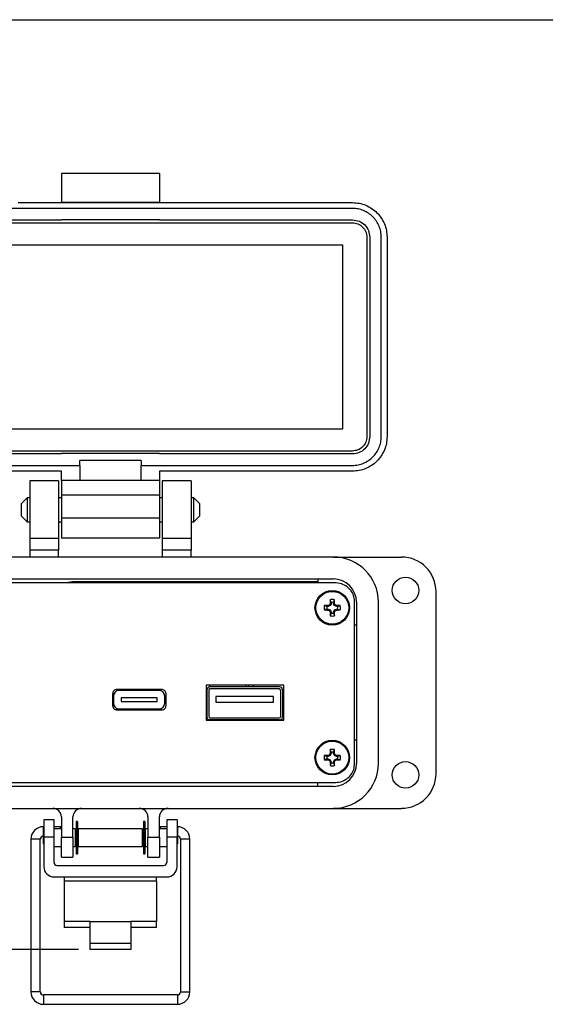
# Model space of a CAD drawing. Units: inches. Extents: x 0.5 to 8, y 0.3 to 10.7.
# Drawn here: x 2.2 to 3.9, y 7 to 10.3 of the extents above; entities that cross this region are included whole.
import ezdxf

# ---------------------------------------------------------------- set-up
doc = ezdxf.new("R2010")
doc.units = ezdxf.units.IN
doc.header["$MEASUREMENT"] = 0
doc.layers.add('BORDER', color=7, linetype='Continuous')
doc.styles.add('SLDTEXTSTYLE0', font='ARIAL.TTF', dxfattribs={"width": 0.948})
doc.dimstyles.new('SLDDIMSTYLE1', dxfattribs={"dimtxt": 0.080892, "dimasz": 0.080892, "dimexe": 0, "dimexo": 0.0625, "dimgap": 0.020223, "dimtad": 0, "dimtih": 1, "dimtoh": 1, "dimlfac": 2, "dimrnd": 1e-09, "dimzin": 12, "dimdsep": 46, "dimtxsty": 'SLDTEXTSTYLE0', "dimsah": 1, "dimcen": 0.09, "dimadec": 0, "dimazin": 3, "dimtfac": 1, "dimtmove": 0, "dimatfit": 0, "dimfxl": 0, "dimfrac": 2, "dimtolj": 1, "dimtzin": 12, "dimarcsym": 0})

# ---------------------------------------------------------------- blocks, each defined once
blk = doc.blocks.new('_D_1')
at = {"layer": 'BORDER'}
for p, q in [((0.8029, 7.4429), (0.8029, 7.5985)), ((1.6829, 7.4429), (0.7635, 7.4429)), ((2.3511, 7.157), (0.7635, 7.157)), ((0.8029, 7.157), (0.8029, 7.0014))]:
    blk.add_line(p, q, dxfattribs=at)
for points in [[(0.8029, 7.4429), (0.8153, 7.5238), (0.7904, 7.5238)], [(0.8029, 7.157), (0.7904, 7.0761), (0.8153, 7.0761)]]:
    blk.add_solid(points, dxfattribs=at)
at = {"layer": 'BORDER', "char_height": 0.08333, "attachment_point": 1, "style": 'SLDTEXTSTYLE0'}
for s, insert in [('0.57', (0.6948, 7.4073)), ('[14.4]', (0.664, 7.2831))]:
    blk.add_mtext(s, dxfattribs=dict(at, insert=insert))

msp = doc.modelspace()

# ---------------------------------------------------------------- linework, layer by layer
at = {"color": 7, "linetype": 'Continuous', "lineweight": 25}
for p, q in [((2.6278, 9.8084), (2.2932, 9.8084)), ((2.2932, 9.8084), (2.2932, 9.71)), ((2.6278, 9.8084), (2.6278, 9.71)), ((3.2873, 9.689), (1.6337, 9.689)), ((2.1455, 9.7086), (3.2873, 9.7086)), ((2.2932, 9.71), (2.2932, 9.7086)), ((2.2932, 9.71), (2.6278, 9.71)), ((2.6278, 9.7086), (2.6278, 9.71)), ((1.6337, 9.6496), (2.2932, 9.6496)), ((1.6337, 9.6397), (3.2873, 9.6397)), ((2.2932, 9.6509), (2.2932, 9.6496)), ((2.2932, 9.6509), (2.6278, 9.6509)), ((2.6278, 9.6509), (2.6278, 9.6496)), ((2.6278, 9.6496), (3.2873, 9.6496)), ((3.3365, 9.5905), (3.3365, 8.9094)), ((3.3463, 9.5905), (3.3463, 8.9094)), ((3.3857, 8.9094), (3.3857, 9.5905)), ((3.4054, 9.5905), (3.4054, 8.9094)), ((1.6682, 9.5649), (3.2528, 9.5649)), ((3.2528, 9.5649), (3.2528, 8.935)), ((3.2528, 8.935), (1.6682, 8.935)), ((3.2873, 8.8602), (1.6337, 8.8602)), ((2.2932, 8.8504), (1.6337, 8.8504)), ((2.6278, 8.8517), (2.2932, 8.8517)), ((2.2932, 8.8517), (2.2932, 8.8504)), ((2.6278, 8.8517), (2.6278, 8.8504)), ((3.2873, 8.8504), (2.6278, 8.8504)), ((2.5653, 8.8281), (2.3557, 8.8281)), ((2.3557, 8.811), (2.3557, 8.8281)), ((2.5653, 8.8281), (2.5653, 8.811)), ((1.6337, 8.811), (2.3557, 8.811)), ((2.2932, 8.7913), (1.6337, 8.7913)), ((2.2932, 8.7592), (2.2932, 8.7913)), ((2.3557, 8.811), (2.3557, 8.7592)), ((2.5653, 8.7592), (2.5653, 8.811)), ((2.5653, 8.811), (3.2873, 8.811)), ((3.2873, 8.7913), (2.6278, 8.7913)), ((2.6278, 8.7913), (2.6278, 8.7592)), ((2.2833, 8.7579), (2.1849, 8.7579)), ((2.1849, 8.7579), (2.1849, 8.561)), ((2.2833, 8.7579), (2.2833, 8.561)), ((2.3557, 8.7592), (2.2932, 8.7592)), ((2.5653, 8.7592), (2.3557, 8.7592)), ((2.6278, 8.7592), (2.5653, 8.7592)), ((2.7361, 8.7579), (2.6377, 8.7579)), ((2.6377, 8.7579), (2.6377, 8.561)), ((2.7361, 8.7579), (2.7361, 8.561)), ((2.1758, 8.7001), (2.1555, 8.6798)), ((2.1555, 8.6798), (2.1555, 8.6391)), ((2.1849, 8.7001), (2.1758, 8.7001)), ((2.1758, 8.7001), (2.1758, 8.6188)), ((2.2932, 8.7001), (2.2833, 8.7001)), ((2.2932, 8.71), (2.6278, 8.71)), ((2.2932, 8.71), (2.2932, 8.6312)), ((2.6278, 8.71), (2.6278, 8.6312)), ((2.6377, 8.7001), (2.6278, 8.7001)), ((2.7452, 8.7001), (2.7361, 8.7001)), ((2.7655, 8.6798), (2.7452, 8.7001)), ((2.7452, 8.6188), (2.7452, 8.7001)), ((2.7655, 8.6594), (2.7655, 8.6798)), ((2.7655, 8.6391), (2.7655, 8.6594)), ((2.1555, 8.6391), (2.1758, 8.6188)), ((2.1758, 8.6188), (2.1849, 8.6188)), ((2.2833, 8.6188), (2.2932, 8.6188)), ((2.6278, 8.6312), (2.2932, 8.6312)), ((2.6278, 8.6188), (2.6377, 8.6188)), ((2.7361, 8.6188), (2.7452, 8.6188)), ((2.7452, 8.6188), (2.7655, 8.6391)), ((2.2833, 8.561), (2.1849, 8.561)), ((2.1849, 8.561), (2.1849, 8.5216)), ((2.2833, 8.561), (2.2833, 8.5216)), ((2.6278, 8.5623), (2.2932, 8.5623)), ((2.7361, 8.561), (2.6377, 8.561)), ((2.6377, 8.561), (2.6377, 8.5216)), ((2.7361, 8.561), (2.7361, 8.5216)), ((2.2833, 8.5216), (2.1849, 8.5216)), ((2.1849, 8.5216), (2.1849, 8.498)), ((2.2833, 8.498), (2.2833, 8.5216)), ((2.7361, 8.5216), (2.6377, 8.5216)), ((2.6377, 8.5216), (2.6377, 8.498)), ((2.7361, 8.498), (2.7361, 8.5216)), ((3.2223, 8.498), (1.6987, 8.498)), ((3.2223, 8.498), (3.4546, 8.498)), ((3.2258, 8.4101), (1.6952, 8.4101)), ((1.6987, 8.4232), (3.2223, 8.4232)), ((2.3305, 8.4134), (2.309, 8.4101)), ((3.1692, 8.4134), (2.3305, 8.4134)), ((3.1692, 8.4232), (3.1692, 8.4101)), ((3.5727, 7.7579), (3.5727, 8.3799)), ((3.214, 8.343), (3.2109, 8.352)), ((3.214, 8.343), (3.214, 8.3388)), ((3.2227, 8.343), (3.2258, 8.352)), ((3.2227, 8.3388), (3.2227, 8.343)), ((3.2942, 7.7889), (3.2942, 8.3489)), ((3.301, 8.3445), (3.301, 7.7933)), ((3.3759, 7.7933), (3.3759, 8.3445)), ((3.2001, 8.3291), (3.1911, 8.3322)), ((3.2001, 8.3204), (3.1911, 8.3173)), ((3.2043, 8.3291), (3.2001, 8.3291)), ((3.2001, 8.3204), (3.2043, 8.3204)), ((3.2043, 8.3291), (3.2036, 8.3325)), ((3.2043, 8.3204), (3.2036, 8.3171)), ((3.2112, 8.332), (3.2043, 8.3291)), ((3.2043, 8.3204), (3.2112, 8.3176)), ((3.2112, 8.332), (3.2086, 8.3346)), ((3.2112, 8.3176), (3.2086, 8.315)), ((3.214, 8.3388), (3.2106, 8.3395)), ((3.214, 8.3107), (3.2106, 8.31)), ((3.214, 8.3388), (3.2112, 8.332)), ((3.2112, 8.3176), (3.214, 8.3107)), ((3.214, 8.3107), (3.214, 8.3065)), ((3.2227, 8.3388), (3.2261, 8.3395)), ((3.2256, 8.332), (3.2227, 8.3388)), ((3.2227, 8.3107), (3.2256, 8.3176)), ((3.2227, 8.3107), (3.2261, 8.31)), ((3.2227, 8.3065), (3.2227, 8.3107)), ((3.2256, 8.332), (3.2282, 8.3346)), ((3.2324, 8.3291), (3.2256, 8.332)), ((3.2256, 8.3176), (3.2324, 8.3204)), ((3.2256, 8.3176), (3.2282, 8.315)), ((3.2324, 8.3291), (3.2331, 8.3325)), ((3.2366, 8.3291), (3.2324, 8.3291)), ((3.2324, 8.3204), (3.2331, 8.3171)), ((3.2324, 8.3204), (3.2366, 8.3204)), ((3.2366, 8.3291), (3.2456, 8.3322)), ((3.2366, 8.3204), (3.2456, 8.3173)), ((3.214, 8.3065), (3.2109, 8.2975)), ((3.2227, 8.3065), (3.2258, 8.2975)), ((3.301, 8.2657), (3.2942, 8.2657)), ((2.6355, 8.0459), (2.483, 8.0459)), ((2.6264, 8.0423), (2.4902, 8.0423)), ((2.6262, 8.0421), (2.4904, 8.0421)), ((2.5701, 8.0459), (2.5701, 8.0423)), ((2.6218, 8.0459), (2.6218, 8.0423)), ((3.053, 8.0609), (2.788, 8.0609)), ((2.788, 8.0609), (2.788, 7.9409)), ((2.7902, 8.0445), (2.7902, 7.952)), ((2.7963, 8.0425), (2.7963, 7.954)), ((2.7989, 8.0609), (2.7989, 8.0543)), ((3.0386, 8.0543), (2.8, 8.0543)), ((3.0374, 8.0475), (2.8012, 8.0475)), ((2.9239, 8.0543), (2.9239, 8.0609)), ((2.9338, 8.0543), (2.9338, 8.0609)), ((2.948, 8.0609), (2.948, 8.0543)), ((3.0423, 7.954), (3.0423, 8.0425)), ((3.0484, 8.0445), (3.0484, 7.952)), ((3.053, 7.9409), (3.053, 8.0609)), ((2.468, 8.0309), (2.468, 7.9909)), ((2.4705, 8.0227), (2.4705, 7.999)), ((2.4707, 8.0225), (2.4707, 7.9992)), ((2.6198, 8.0172), (2.4968, 8.0172)), ((2.4968, 8.0172), (2.4968, 8.0044)), ((2.6198, 8.0044), (2.6198, 8.0172)), ((2.6459, 7.9992), (2.6459, 8.0225)), ((2.6461, 7.999), (2.6461, 8.0227)), ((2.6505, 7.9909), (2.6505, 8.0309)), ((3.0177, 8.0219), (2.8209, 8.0219)), ((2.8209, 8.0219), (2.8209, 8.0022)), ((3.0177, 8.0022), (3.0177, 8.0219)), ((2.483, 7.9759), (2.6355, 7.9759)), ((2.4902, 7.9793), (2.6264, 7.9793)), ((2.4902, 7.9793), (2.4902, 7.9759)), ((2.4904, 7.9795), (2.6262, 7.9795)), ((2.4968, 8.0044), (2.6198, 8.0044)), ((2.6264, 7.9793), (2.6264, 7.9759)), ((2.788, 7.9746), (2.7902, 7.9746)), ((2.8209, 8.0022), (3.0177, 8.0022)), ((3.0484, 7.9746), (3.053, 7.9746)), ((2.788, 7.9421), (2.8, 7.9421)), ((2.788, 7.9409), (3.053, 7.9409)), ((3.0386, 7.9421), (2.8, 7.9421)), ((2.8012, 7.949), (3.0374, 7.949)), ((2.873, 7.9409), (2.873, 7.9421)), ((3.0386, 7.9421), (3.053, 7.9421)), ((3.301, 7.872), (3.2942, 7.872)), ((3.214, 7.8312), (3.2109, 7.8402)), ((3.2227, 7.8312), (3.2258, 7.8402)), ((3.2001, 7.8173), (3.1911, 7.8204)), ((3.2001, 7.8086), (3.1911, 7.8055)), ((3.2043, 7.8173), (3.2001, 7.8173)), ((3.2001, 7.8086), (3.2043, 7.8086)), ((3.2043, 7.8173), (3.2036, 7.8207)), ((3.2043, 7.8086), (3.2036, 7.8052)), ((3.2112, 7.8202), (3.2043, 7.8173)), ((3.2043, 7.8086), (3.2112, 7.8058)), ((3.2112, 7.8202), (3.2086, 7.8228)), ((3.2112, 7.8058), (3.2086, 7.8032)), ((3.214, 7.827), (3.2106, 7.8277)), ((3.214, 7.827), (3.2112, 7.8202)), ((3.2112, 7.8058), (3.214, 7.7989)), ((3.214, 7.8312), (3.214, 7.827)), ((3.2227, 7.827), (3.2227, 7.8312)), ((3.2227, 7.827), (3.2261, 7.8277)), ((3.2256, 7.8202), (3.2227, 7.827)), ((3.2227, 7.7989), (3.2256, 7.8058)), ((3.2256, 7.8202), (3.2282, 7.8228)), ((3.2324, 7.8173), (3.2256, 7.8202)), ((3.2256, 7.8058), (3.2324, 7.8086)), ((3.2256, 7.8058), (3.2282, 7.8032)), ((3.2324, 7.8173), (3.2331, 7.8207)), ((3.2366, 7.8173), (3.2324, 7.8173)), ((3.2324, 7.8086), (3.2331, 7.8052)), ((3.2324, 7.8086), (3.2366, 7.8086)), ((3.2366, 7.8173), (3.2456, 7.8204)), ((3.2366, 7.8086), (3.2456, 7.8055)), ((3.214, 7.7989), (3.2106, 7.7982)), ((3.214, 7.7947), (3.2109, 7.7857)), ((3.214, 7.7989), (3.214, 7.7947)), ((3.2227, 7.7989), (3.2261, 7.7982)), ((3.2227, 7.7947), (3.2227, 7.7989)), ((3.2227, 7.7947), (3.2258, 7.7857)), ((1.6952, 7.7276), (3.2258, 7.7276)), ((3.2223, 7.7145), (1.6987, 7.7145)), ((3.1692, 7.7145), (3.1692, 7.7276)), ((1.6987, 7.6397), (3.2223, 7.6397)), ((3.2223, 7.6397), (3.4546, 7.6397)), ((2.2932, 7.6102), (2.2932, 7.5413)), ((2.3325, 7.5413), (2.3325, 7.6102)), ((2.5885, 7.6102), (2.5885, 7.5413)), ((2.6278, 7.5413), (2.6278, 7.6102)), ((2.233, 7.577), (2.2317, 7.577)), ((2.2317, 7.5606), (2.2317, 7.577)), ((2.268, 7.6004), (2.233, 7.6004)), ((2.233, 7.6004), (2.233, 7.5413)), ((2.268, 7.5413), (2.268, 7.6004)), ((2.2902, 7.577), (2.268, 7.577)), ((2.2932, 7.5694), (2.268, 7.5694)), ((2.2895, 7.5694), (2.2902, 7.577)), ((2.2932, 7.5764), (2.2902, 7.577)), ((2.3333, 7.5694), (2.3325, 7.5695)), ((2.3405, 7.5694), (2.3325, 7.5694)), ((2.3405, 7.5694), (2.3405, 7.5093)), ((2.3433, 7.5676), (2.3405, 7.5681)), ((2.3476, 7.5942), (2.3433, 7.5942)), ((2.3433, 7.5942), (2.3433, 7.4845)), ((2.3476, 7.5942), (2.3476, 7.4845)), ((2.5705, 7.5694), (2.3505, 7.5694)), ((2.3505, 7.5694), (2.3505, 7.5093)), ((2.5705, 7.5093), (2.5705, 7.5694)), ((2.5777, 7.5942), (2.5734, 7.5942)), ((2.5734, 7.5942), (2.5734, 7.4845)), ((2.5777, 7.5942), (2.5777, 7.4845)), ((2.5805, 7.5681), (2.5777, 7.5676)), ((2.5885, 7.5694), (2.5805, 7.5694)), ((2.5805, 7.5093), (2.5805, 7.5694)), ((2.5885, 7.5695), (2.5877, 7.5694)), ((2.6308, 7.577), (2.6278, 7.5764)), ((2.653, 7.5694), (2.6278, 7.5694)), ((2.653, 7.577), (2.6308, 7.577)), ((2.6308, 7.577), (2.6315, 7.5694)), ((2.688, 7.6004), (2.653, 7.6004)), ((2.653, 7.6004), (2.653, 7.5413)), ((2.688, 7.6004), (2.688, 7.5413)), ((2.6893, 7.577), (2.688, 7.577)), ((2.6893, 7.577), (2.6893, 7.5606)), ((2.1891, 7.5344), (2.1891, 7.0129)), ((2.221, 7.5344), (2.1891, 7.5344)), ((2.221, 7.0129), (2.221, 7.5344)), ((2.233, 7.562), (2.2304, 7.5594)), ((2.2304, 7.5594), (2.2304, 7.5193)), ((2.268, 7.5413), (2.233, 7.5413)), ((2.233, 7.5413), (2.233, 7.4402)), ((2.268, 7.4546), (2.268, 7.5413)), ((2.2932, 7.5413), (2.3325, 7.5413)), ((2.2932, 7.4724), (2.2932, 7.5413)), ((2.3325, 7.5413), (2.3325, 7.4724)), ((2.3433, 7.5594), (2.3405, 7.5594)), ((2.3505, 7.5663), (2.3476, 7.5668)), ((2.3505, 7.5594), (2.3476, 7.5594)), ((2.5734, 7.5668), (2.5705, 7.5663)), ((2.5734, 7.5594), (2.5705, 7.5594)), ((2.5805, 7.5594), (2.5777, 7.5594)), ((2.5885, 7.5413), (2.6278, 7.5413)), ((2.5885, 7.4724), (2.5885, 7.5413)), ((2.6278, 7.5413), (2.6278, 7.4724)), ((2.688, 7.5413), (2.653, 7.5413)), ((2.653, 7.5413), (2.653, 7.4546)), ((2.6906, 7.5594), (2.688, 7.562)), ((2.688, 7.4402), (2.688, 7.5413)), ((2.6906, 7.5394), (2.6906, 7.5594)), ((2.6906, 7.5193), (2.6906, 7.5394)), ((2.7, 7.5344), (2.7, 7.0129)), ((2.7319, 7.5344), (2.7, 7.5344)), ((2.7319, 7.0129), (2.7319, 7.5344)), ((2.2304, 7.5193), (2.233, 7.5168)), ((2.268, 7.5093), (2.2932, 7.5093)), ((2.3325, 7.5093), (2.3405, 7.5093)), ((2.3405, 7.5193), (2.3433, 7.5193)), ((2.3476, 7.5193), (2.3505, 7.5193)), ((2.3505, 7.5093), (2.5705, 7.5093)), ((2.5705, 7.5193), (2.5734, 7.5193)), ((2.5777, 7.5193), (2.5805, 7.5193)), ((2.5805, 7.5093), (2.5885, 7.5093)), ((2.6278, 7.5093), (2.653, 7.5093)), ((2.688, 7.5168), (2.6906, 7.5193)), ((2.2932, 7.4724), (2.3325, 7.4724)), ((2.3433, 7.4845), (2.3476, 7.4845)), ((2.5734, 7.4845), (2.5777, 7.4845)), ((2.5885, 7.4724), (2.6278, 7.4724)), ((2.278, 7.4446), (2.643, 7.4446)), ((2.268, 7.4052), (2.653, 7.4052)), ((2.303, 7.4052), (2.303, 7.3905)), ((2.618, 7.3905), (2.618, 7.4052)), ((2.303, 7.3905), (2.303, 7.2528)), ((2.618, 7.3905), (2.303, 7.3905)), ((2.618, 7.3905), (2.618, 7.2528)), ((2.3905, 7.2528), (2.303, 7.2528)), ((2.303, 7.2528), (2.303, 7.2331)), ((2.3905, 7.2331), (2.303, 7.2331)), ((2.3905, 7.2528), (2.5305, 7.2528)), ((2.3905, 7.2528), (2.3905, 7.1792)), ((2.5305, 7.2528), (2.5305, 7.1792)), ((2.618, 7.2528), (2.5305, 7.2528)), ((2.618, 7.2331), (2.5305, 7.2331)), ((2.618, 7.2331), (2.618, 7.2528)), ((2.3905, 7.1792), (2.5305, 7.1792)), ((2.3905, 7.1792), (2.3905, 7.157)), ((2.5305, 7.1792), (2.5305, 7.157)), ((2.5305, 7.157), (2.3905, 7.157)), ((2.221, 7.0129), (2.1891, 7.0129)), ((2.6893, 7.0022), (2.2317, 7.0022)), ((2.2317, 7.0022), (2.2317, 6.9703)), ((2.6893, 7.0022), (2.6893, 6.9703)), ((2.7, 7.0129), (2.7319, 7.0129)), ((2.2317, 6.9703), (2.6893, 6.9703))]:
    msp.add_line(p, q, dxfattribs=at)
for centre, radius in [((3.4684, 8.3838), 0.0453), ((3.2184, 8.3248), 0.0591), ((3.2184, 8.3248), 0.0561), ((3.2184, 7.813), 0.0591), ((3.2184, 7.813), 0.0561), ((3.4684, 7.7539), 0.0453)]:
    msp.add_circle(centre, radius, dxfattribs=at)
for centre, radius, start, end in [((3.2223, 8.3445), 0.1535, 0, 90), ((3.4546, 8.3799), 0.1181, 0, 90), ((3.2223, 8.3445), 0.0787, 0, 90), ((4.1045, 8.326), 0.8939, 178.333, 179.1348), ((3.2184, 8.3248), 0.0282, 74.6957, 105.3043), ((3.2184, 8.3248), 0.0188, 76.5643, 103.4357), ((2.3323, 8.326), 0.8939, 0.8652, 1.667), ((3.2184, 8.3248), 0.0282, 164.6957, 195.3043), ((3.2171, 7.4387), 0.8939, 90.8652, 91.667), ((3.2171, 9.2109), 0.8939, 268.333, 269.1348), ((3.2184, 8.3248), 0.0188, 166.5643, 193.4357), ((3.5837, 7.4427), 0.9675, 112.8106, 113.127), ((3.5837, 9.2068), 0.9675, 246.873, 247.1894), ((4.1004, 7.9595), 0.9675, 156.873, 157.1894), ((4.1004, 8.6901), 0.9675, 202.8106, 203.127), ((4.1045, 8.3235), 0.8939, 180.8652, 181.667), ((2.3323, 8.3235), 0.8939, 358.333, 359.1348), ((2.3363, 7.9595), 0.9675, 22.8106, 23.127), ((2.3363, 8.6901), 0.9675, 336.873, 337.1894), ((2.8531, 7.4427), 0.9675, 66.873, 67.1894), ((2.8531, 9.2068), 0.9675, 292.8106, 293.127), ((3.2196, 7.4387), 0.8939, 88.333, 89.1348), ((3.2196, 9.2109), 0.8939, 270.8652, 271.667), ((3.2184, 8.3248), 0.0188, 346.5643, 13.4357), ((3.2184, 8.3248), 0.0282, 344.6957, 15.3043), ((3.2184, 8.3248), 0.0282, 254.6957, 285.3043), ((3.2184, 8.3248), 0.0188, 256.5643, 283.4357), ((2.4902, 8.0227), 0.0197, 90, 180), ((2.4904, 8.0225), 0.0197, 90, 180), ((2.6262, 8.0225), 0.0197, 0, 90), ((2.6264, 8.0227), 0.0197, 0, 90), ((2.8, 8.0445), 0.00984, 90, 180), ((2.8012, 8.0425), 0.00492, 90, 180), ((3.0374, 8.0425), 0.00492, 0, 90), ((3.0386, 8.0445), 0.00984, 0, 90), ((2.4902, 7.999), 0.0197, 180, 270), ((2.4904, 7.9992), 0.0197, 180, 270), ((2.6262, 7.9992), 0.0197, 270, 0), ((2.6264, 7.999), 0.0197, 270, 0), ((2.8, 7.952), 0.00984, 180, 270), ((2.8012, 7.954), 0.00492, 180, 270), ((3.0374, 7.954), 0.00492, 270, 0), ((3.0386, 7.952), 0.00984, 270, 0), ((4.1045, 7.8142), 0.8939, 178.333, 179.1348), ((3.2184, 7.813), 0.0282, 74.6957, 105.3043), ((2.3323, 7.8142), 0.8939, 0.8652, 1.667), ((3.2184, 7.813), 0.0282, 164.6957, 195.3043), ((3.2171, 6.9269), 0.8939, 90.8652, 91.667), ((3.2171, 8.6991), 0.8939, 268.333, 269.1348), ((3.2184, 7.813), 0.0188, 166.5643, 193.4357), ((3.5837, 6.9309), 0.9675, 112.8106, 113.127), ((3.5837, 8.695), 0.9675, 246.873, 247.1894), ((4.1004, 7.4477), 0.9675, 156.873, 157.1894), ((4.1004, 8.1783), 0.9675, 202.8106, 203.127), ((3.2184, 7.813), 0.0188, 76.5643, 103.4357), ((2.3363, 7.4477), 0.9675, 22.8106, 23.127), ((2.3363, 8.1783), 0.9675, 336.873, 337.1894), ((2.8531, 6.9309), 0.9675, 66.873, 67.1894), ((2.8531, 8.695), 0.9675, 292.8106, 293.127), ((3.2196, 6.9269), 0.8939, 88.333, 89.1348), ((3.2196, 8.6991), 0.8939, 270.8652, 271.667), ((3.2184, 7.813), 0.0188, 346.5643, 13.4357), ((3.2184, 7.813), 0.0282, 344.6957, 15.3043), ((4.1045, 7.8117), 0.8939, 180.8652, 181.667), ((3.2184, 7.813), 0.0282, 254.6957, 285.3043), ((3.2184, 7.813), 0.0188, 256.5643, 283.4357), ((3.2223, 7.7933), 0.0787, 270, 0), ((3.2223, 7.7933), 0.1535, 270, 0), ((2.3323, 7.8117), 0.8939, 358.333, 359.1348), ((3.4546, 7.7579), 0.1181, 270, 0), ((2.2636, 7.6102), 0.0295, 0, 90), ((2.3621, 7.6102), 0.0295, 90, 180), ((2.5589, 7.6102), 0.0295, 0, 90), ((2.6573, 7.6102), 0.0295, 90, 180), ((2.2317, 7.5344), 0.0426, 90, 180), ((2.6893, 7.5344), 0.0426, 0, 90), ((2.2317, 7.5344), 0.0106, 96.8, 180), ((2.6893, 7.5344), 0.0106, 0, 83.2), ((2.268, 7.4402), 0.035, 180, 270), ((2.278, 7.4546), 0.01, 180, 270), ((2.643, 7.4546), 0.01, 270, 0), ((2.653, 7.4402), 0.035, 270, 0), ((2.2317, 7.0129), 0.0426, 180, 270), ((2.2317, 7.0129), 0.0106, 180, 270), ((2.6893, 7.0129), 0.0426, 270, 0), ((2.6893, 7.0129), 0.0106, 270, 0)]:
    msp.add_arc(centre, radius, start, end, dxfattribs=at)
for points in [[(3.2873, 9.7086), (3.295, 9.7082), (3.3105, 9.7073), (3.3328, 9.7003), (3.3533, 9.6894), (3.3713, 9.6746), (3.3861, 9.6566), (3.397, 9.636), (3.4041, 9.6137), (3.4049, 9.5983), (3.4054, 9.5905)], [(3.3857, 9.5905), (3.3853, 9.597), (3.3846, 9.6099), (3.3787, 9.6284), (3.3696, 9.6456), (3.3573, 9.6606), (3.3423, 9.6729), (3.3252, 9.682), (3.3066, 9.6879), (3.2937, 9.6886), (3.2873, 9.689)], [(3.2873, 9.6496), (3.295, 9.6487), (3.3105, 9.6469), (3.33, 9.6333), (3.3437, 9.6137), (3.3454, 9.5983), (3.3463, 9.5905)], [(3.2873, 9.6397), (3.2937, 9.639), (3.3066, 9.6375), (3.3229, 9.6261), (3.3343, 9.6099), (3.3357, 9.597), (3.3365, 9.5905)], [(3.4054, 8.9094), (3.4049, 8.9017), (3.4041, 8.8862), (3.397, 8.8639), (3.3861, 8.8434), (3.3713, 8.8254), (3.3533, 8.8106), (3.3328, 8.7997), (3.3105, 8.7926), (3.295, 8.7918), (3.2873, 8.7913)], [(3.2873, 8.811), (3.2937, 8.8114), (3.3066, 8.8121), (3.3252, 8.818), (3.3423, 8.8271), (3.3573, 8.8394), (3.3696, 8.8544), (3.3787, 8.8715), (3.3846, 8.8901), (3.3853, 8.903), (3.3857, 8.9094)], [(3.3463, 8.9094), (3.3454, 8.9017), (3.3437, 8.8862), (3.33, 8.8667), (3.3105, 8.853), (3.295, 8.8513), (3.2873, 8.8504)], [(3.3365, 8.9094), (3.3357, 8.903), (3.3343, 8.8901), (3.3229, 8.8738), (3.3066, 8.8624), (3.2937, 8.861), (3.2873, 8.8602)], [(2.2932, 8.7592), (2.2932, 8.7584), (2.2932, 8.757), (2.2932, 8.7456), (2.2932, 8.7293), (2.2932, 8.7164), (2.2932, 8.71)], [(2.6278, 8.7592), (2.6278, 8.7584), (2.6278, 8.757), (2.6278, 8.7456), (2.6278, 8.7293), (2.6278, 8.7164), (2.6278, 8.71)], [(2.2932, 8.6312), (2.2932, 8.6222), (2.2932, 8.6041), (2.2932, 8.5814), (2.2932, 8.5654), (2.2932, 8.5634), (2.2932, 8.5623)], [(2.6278, 8.6312), (2.6278, 8.6222), (2.6278, 8.6041), (2.6278, 8.5814), (2.6278, 8.5654), (2.6278, 8.5634), (2.6278, 8.5623)]]:
    msp.add_open_spline(points, degree=3, dxfattribs=at)
for points, knots in [([(3.2942, 8.3489), (3.2936, 8.355), (3.2924, 8.3672), (3.2832, 8.3836), (3.269, 8.3975), (3.2494, 8.408), (3.2338, 8.4094), (3.2258, 8.4101)], [0, 0, 0, 0, 0.180793, 0.359395, 0.54164, 0.764511, 1, 1, 1, 1]), ([(2.483, 8.0459), (2.4808, 8.0456), (2.4764, 8.045), (2.4715, 8.041), (2.4685, 8.0361), (2.4682, 8.0326), (2.468, 8.0309)], [0, 0, 0, 0, 0.283345, 0.558107, 0.77549, 1, 1, 1, 1]), ([(2.6505, 8.0309), (2.6502, 8.0331), (2.6496, 8.0375), (2.6456, 8.0424), (2.6407, 8.0453), (2.6373, 8.0457), (2.6355, 8.0459)], [0, 0, 0, 0, 0.283255, 0.558001, 0.775412, 1, 1, 1, 1]), ([(2.468, 7.9909), (2.4683, 7.9886), (2.4689, 7.9843), (2.4729, 7.9794), (2.4778, 7.9764), (2.4812, 7.9761), (2.483, 7.9759)], [0, 0, 0, 0, 0.283255, 0.558001, 0.775412, 1, 1, 1, 1]), ([(2.6355, 7.9759), (2.6377, 7.9762), (2.6421, 7.9767), (2.647, 7.9808), (2.65, 7.9856), (2.6503, 7.9891), (2.6505, 7.9909)], [0, 0, 0, 0, 0.283345, 0.558107, 0.77549, 1, 1, 1, 1]), ([(3.2258, 7.7276), (3.2326, 7.7282), (3.2459, 7.7292), (3.2641, 7.7372), (3.2797, 7.7497), (3.2917, 7.7673), (3.2934, 7.7817), (3.2942, 7.7889)], [0, 0, 0, 0, 0.201013, 0.392433, 0.576756, 0.787733, 1, 1, 1, 1])]:
    msp.add_open_spline(points, degree=3, knots=knots, dxfattribs=at)
at = {"layer": 'BORDER'}
msp.add_line((0.5099, 10.3335), (7.976, 10.3335), dxfattribs=at)

# ---------------------------------------------------------------- dimensions: what is measured, and where the dimension line sits
dim = msp.add_linear_dim(base=(0.8029, 7.157), p1=(1.7223, 7.4429), p2=(2.3905, 7.157), angle=90, text='0.57\\P[14.4]', dimstyle='SLDDIMSTYLE1', dxfattribs=at)
dim.commit()
dim.dimension.update_dxf_attribs({"geometry": '_D_1', "text_midpoint": (0.8029, 7.2999), "dimtype": 160})

doc.saveas('drawing.dxf')
